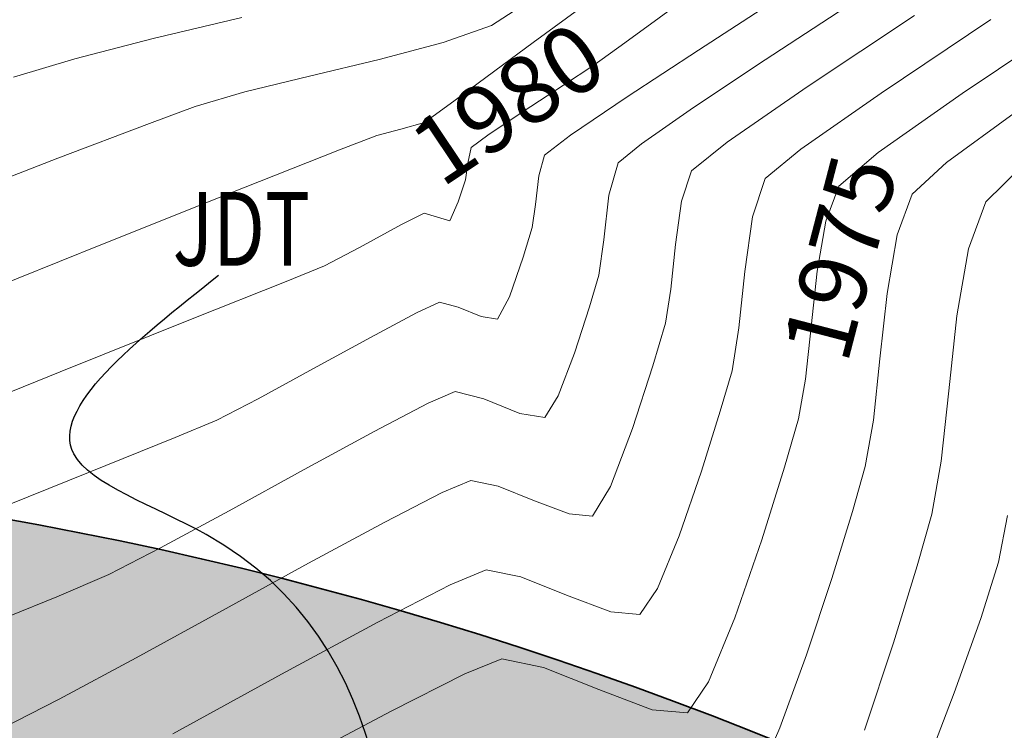
# Model space of a CAD drawing. Units: metres. Extents: x 774403 to 775367, y 8557528 to 8557947.
# Drawn here: x 774611 to 774619, y 8557834 to 8557840 of the extents above; entities that cross this region are included whole.
import ezdxf
from ezdxf.enums import TextEntityAlignment as Align

# ---------------------------------------------------------------- set-up
doc = ezdxf.new("R2010")
doc.units = ezdxf.units.M
doc.header["$LTSCALE"] = 0.08
doc.header["$MEASUREMENT"] = 0
for name, color, linetype in [('01', 7, 'Continuous'), ('3', 180, 'Continuous'), ('ACHURADOS', 8, 'Continuous')]:
    doc.layers.add(name, color=color, linetype=linetype)
for name, color, linetype, lineweight in [('BADEN', 7, 'Continuous', 70), ('CONT-MJR', 84, 'Continuous', 15), ('CONT-MNR', 24, 'Continuous', 15)]:
    doc.layers.add(name, color=color, linetype=linetype, lineweight=lineweight)
doc.styles.add('L80', font='simplex', dxfattribs={"height": 1.016})
doc.styles.add('ROMANC', font='romans.shx', dxfattribs={"width": 0.75})

msp = doc.modelspace()

# ---------------------------------------------------------------- hatches: boundary and pattern name
at = {"layer": 'ACHURADOS'}
h = msp.add_hatch(dxfattribs=at)
h.set_pattern_fill('GRAVEL', color=256, angle=-0.8179625276753835, style=0)
h.set_pattern_definition([(227.1948374723246, (774603.302536865, 8557837.446350386), (-8.127663921774065, -8.884879010890254), [0.134536, -13.319088]), (184.1517374723246, (774603.2111184708, 8557837.347645387), (12.01305375350558, 0.8285815384737298), [0.230868, -22.855925]), (131.6924374723246, (774602.9808563952, 8557837.330930825), (9.841939374288975, -11.1416441580713), [0.162788, -16.116032]), (266.4557374723247, (774602.5873272236, 8557837.086523807), (1.285407206769517, 19.98368665054559), [0.210238, -20.813558]), (292.0157374723246, (774602.5743303552, 8557836.876687963), (-4.828192591862153, 12.07015199709749), [0.206155, -20.409373]), (356.4557374723247, (774602.6516098286, 8557836.68556527), (-19.98368665054559, 1.285407206769518), [0.210238, -20.813558]), (36.87623747232463, (774602.8614456727, 8557836.672568403), (-13.14143902079161, -9.813387771419187), [0.278029, -27.524849]), (71.43733747232461, (774603.0838501153, 8557836.839410435), (7.313361786837178, 21.89782464600901), [0.262488, -25.986321]), (120.6116374723246, (774603.1674108767, 8557837.088242907), (-7.813609579029905, 13.11287565876429), [0.21095, -20.884073]), (174.4184374723246, (774603.0599917037, 8557837.269794889), (10.98460448696155, -1.156921842412056), [0.240832, -11.800763]), (221.5794374723247, (774602.8203016735, 8557837.293219006), (-12.15581660686849, -10.82756320001713), [0.311448, -30.833375]), (137.9961374723246, (774603.5770835837, 8557837.062391926), (-6.913635742409825, 6.099315521981326), [0.106301, -10.523844]), (170.6512374723246, (774603.4980910317, 8557837.133526847), (12.97012213290108, -2.185387586458637), [0.2022369999999999, -20.02151099999999]), (224.1820374723246, (774603.2985396817, 8557837.166378919), (-0.01427565875613765, -0.9998984070719777), [0.141421, -1.272792]), (202.3806374723246, (774603.2302598936, 8557837.287365986), (5.028041546563442, 1.928419252591072), [0.076158, -7.539615]), (290.9834374723246, (774603.159838757, 8557837.258368341), (-0.9570710412512667, 3.013970219007516), [0.107703, -5.277462]), (30.14583747232462, (774603.1984071155, 8557837.157807505), (3.02824365958448, 1.956971743814251), [0.1749289999999999, -5.656022999999998]), (160.7471374723246, (774603.349676639, 8557837.245656986), (1.985520998314283, -1.028447815921184), [0.126491, -3.035787]), (15.57153747232463, (774602.5798978604, 8557837.266648222), (10.04181003367706, 2.856930428755252), [0.1772, -17.542845]), (69.5282374723246, (774602.7505943197, 8557837.314216262), (-4.156619866685526, -10.94177866008142), [0.148661, -14.717408]), (292.3806374723246, (774603.3525317698, 8557837.445636604), (-1.928419252591072, 5.028041546563442), [0.152315, -7.463458]), (342.7925374723246, (774603.410527064, 8557837.30479433), (-9.95615631578999, 3.142443578293819), [0.1771999999999999, -17.54284499999999]), (338.6260374723247, (774602.5710469547, 8557836.6467114), (-4.970941081103854, 2.071170490163483), [0.17088, -8.373123999999999]), (293.9571374723246, (774602.730174111, 8557836.584433408), (-4.842450431740843, 11.07026065587969), [0.1431779999999999, -14.174643]), (65.98343747232462, (774603.3482550965, 8557836.445595749), (2.071175788286778, 4.97093889137119), [0.152315, -7.463458]), (16.53603747232462, (774603.410247574, 8557836.584724944), (-13.05577982727071, -3.814003358212493), [0.1676309999999999, -16.59542399999999]), (68.62603747232464, (774602.8583050286, 8557836.45259082), (-2.071170490163485, -4.970941081103853), [0.08543999999999999, -8.458563999999997]), (100.4919374723246, (774603.2882612105, 8557836.446452288), (-0.9427931019646586, 4.013868763308643), [0.05098999999999999, -5.048028999999999]), (165.1458374723246, (774603.2789760125, 8557836.496589951), (2.985419212291667, -1.042723126023779), [0.206155, -3.91695]), (185.1910374723246, (774603.0797101755, 8557836.549439987), (10.01325637207217, 0.8571408753764174), [0.19105, -18.913923]), (302.8721374723246, (774603.1971223066, 8557837.067816675), (-0.9713481296617639, 2.014071426514857), [0.144222, -3.461329]), (352.3392374723246, (774603.2754010758, 8557836.94668685), (16.969715602818, -2.242490307116034), [0.251794, -24.927563]), (60.12743747232462, (774603.5249473306, 8557836.913120994), (-4.099522003674586, -6.942184450369919), [0.102956, -10.192674]), (89.18203747232462, (774603.5762270445, 8557837.002398042), (-0.9856224433160077, 1.01417375199311), [0.06, -0.94]), (119.4384374723246, (774603.0601404833, 8557836.579722444), (3.899657662513185, -7.056391683546357), [0.138924, -13.75352]), (47.19483747232462, (774602.9918606951, 8557836.70070951), (8.127663921774063, 8.884879010890256), [0.2690719999999999, -13.184552]), (359.1820374723246, (774603.1746974833, 8557836.898119513), (1.01417375199311, 0.9856224433160078), [0.26, -0.74]), (324.4868374723246, (774603.4346709887, 8557836.894407842), (-9.899045532840685, 7.142051753727836), [0.158114, -15.653274]), (253.2366374723246, (774603.5633729326, 8557836.802561177), (-1.057000606124469, -3.985316864499296), [0.145602, -7.134508]), (206.8280374723246, (774603.521378417, 8557836.663146472), (-19.14081631653952, -9.72775131635156), [0.237065, -23.46947399999999]), (174.6081374723246, (774603.3098294945, 8557836.556155566), (-12.98440024764278, 1.185476413716854), [0.2507989999999999, -24.82907399999999])])
edge = h.paths.add_edge_path()
edge.add_line((774602.5683345804, 8557836.45673076), (774602.7507072793, 8557833.963391595))
edge.add_arc((774604.9027051273, 8557804.541989433), 29.49999999763968, 13.97593835520479, 94.18339035644522, ccw=False)
edge.add_line((774633.5294236167, 8557811.66666405), (774635.9554167091, 8557812.270450035))
edge.add_arc((774604.9027051243, 8557804.541989429), 32.00000000120304, 13.97593835914213, 94.18339035046552)

# ---------------------------------------------------------------- linework, layer by layer
at = {"layer": '01'}
msp.add_spline([(774613.7884835203, 8557831.246670913), (774612.1638462874, 8557835.925852591), (774611.0460968235, 8557836.606377631), (774612.267560913, 8557838.114982061)], degree=3, dxfattribs=at)
at = {"layer": 'BADEN', "lineweight": 35}
msp.add_arc((774604.9027051253, 8557804.54198943), 32, 13.97593835776335, 94.18339035264665, dxfattribs=at)
at = {"layer": 'CONT-MJR', "extrusion": (-0.5439575596084583, 0.8391127298193078, 0), "elevation": 6759634.095776527}
msp.add_lwpolyline([(-5305092.184489205, 1980.000000000003), (-5305092.883184184, 1980.000000000003)], dxfattribs=at)
at = {"layer": 'CONT-MJR', "extrusion": (0.5478620296020374, -0.8365687040048392, 0), "elevation": -6734838.263686261}
msp.add_lwpolyline([(5336534.650907896, 1980), (5336535.370134857, 1980)], dxfattribs=at)
at = {"layer": 'CONT-MJR'}
for points, elevation in [([(774615.2377104397, 8557839.299111973), (774615.7166023192, 8557839.622822218)], 1980), ([(774617.9953510344, 8557838.456355575), (774618.1231692189, 8557838.801210374)], 1975), ([(774613.9392351394, 8557837.799274985), (774614.1340678782, 8557837.887238001)], 1980), ([(774614.1340678782, 8557837.887238001), (774614.2903884803, 8557837.846876875)], 1980), ([(774614.6221623649, 8557837.745108336), (774614.722901512, 8557837.932742901)], 1980), ([(774614.2903884803, 8557837.846876875), (774614.4857993312, 8557837.767864134)], 1980), ([(774612.6011144122, 8557837.072922995), (774613.0683686223, 8557837.327521602)], 1980), ([(774612.2518326126, 8557836.891970951), (774612.6011144122, 8557837.072922995)], 1980), ([(774617.6177240569, 8557836.12152862), (774617.7269447513, 8557836.500407087)], 1975), ([(774617.0056586065, 8557834.294663556), (774617.2304941326, 8557834.909971572)], 1975)]:
    msp.add_lwpolyline(points, dxfattribs=dict(at, elevation=elevation))
at = {"layer": 'CONT-MJR', "extrusion": (0.5876763229845104, -0.8090961249464772, 0), "elevation": -6468889.527485488}
msp.add_lwpolyline([(5655980.153021699, 1975), (5655980.859030668, 1975)], dxfattribs=at)
at = {"layer": 'CONT-MJR', "extrusion": (0.6130213175201747, -0.7900663670007914, 0), "elevation": -6286405.350833539}
msp.add_lwpolyline([(5858135.093135113, 1980), (5858135.368948893, 1980)], dxfattribs=at)
at = {"layer": 'CONT-MJR', "extrusion": (0.9621476617542886, -0.2725286718507891, 0), "elevation": -1586962.501960802}
msp.add_lwpolyline([(8445009.527991852, 1980), (8445009.71117144, 1980)], dxfattribs=at)
at = {"layer": 'CONT-MJR', "extrusion": (0.677723034060295, -0.7353172710497886, 0), "elevation": -5767750.128717674}
msp.add_lwpolyline([(6369434.561789713, 1975), (6369434.956325723, 1975)], dxfattribs=at)
at = {"layer": 'CONT-MJR', "extrusion": (0.9936348230664702, -0.1126491828184499, 0), "elevation": -194349.1562970126}
msp.add_lwpolyline([(8590626.295139363, 1980.000000000003), (8590626.53803257, 1980.000000000003)], dxfattribs=at)
at = {"layer": 'CONT-MJR', "extrusion": (0.9897220511662087, -0.1430044105451049, 0), "elevation": -457155.1908416899}
msp.add_lwpolyline([(8580654.841588257, 1980.000000000002), (8580655.037278894, 1980.000000000002)], dxfattribs=at)
at = {"layer": 'CONT-MJR', "extrusion": (0.9578288232161742, -0.2873394254471865, 0), "elevation": -1717055.911019155}
msp.add_lwpolyline([(8419521.539992802, 1980.000000000002), (8419521.8021821, 1980.000000000002)], dxfattribs=at)
at = {"layer": 'CONT-MJR', "extrusion": (0.9856338419009765, -0.1688962098435635, 0), "elevation": -681896.7689684759}
msp.add_lwpolyline([(8565724.738203242, 1975), (8565725.239597077, 1975)], dxfattribs=at)
at = {"layer": 'CONT-MJR', "extrusion": (0.9446622896614018, -0.3280444459089011, 0), "elevation": -2075601.885083245}
msp.add_lwpolyline([(8338374.83366321, 1980), (8338375.188165105, 1980)], dxfattribs=at)
at = {"layer": 'CONT-MJR', "extrusion": (0.9940641015664015, -0.1087959648929277, 0), "elevation": -161038.3810661032}
msp.add_lwpolyline([(8591314.253085747, 1975), (8591314.808224658, 1975)], dxfattribs=at)
at = {"layer": 'CONT-MJR', "extrusion": (0.4707436701146641, -0.8822700250189716, 0), "elevation": -7185679.160597115}
msp.add_lwpolyline([(4711966.191350555, 1980.000000000002), (4711966.633425735, 1980.000000000002)], dxfattribs=at)
at = {"layer": 'CONT-MJR', "extrusion": (-0.1646004469418014, -0.9863603260809709, 0), "elevation": -8568613.541828679}
msp.add_lwpolyline([(-644574.9246457925, 1980), (-644574.7863970913, 1980)], dxfattribs=at)
at = {"layer": 'CONT-MJR', "extrusion": (0.4807829436181996, -0.8768396439063527, 0), "elevation": -7131430.283697139}
msp.add_lwpolyline([(4793673.668365091, 1980.000000000002), (4793674.216739972, 1980.000000000002)], dxfattribs=at)
at = {"layer": 'CONT-MJR', "extrusion": (0.9944148023663308, -0.1055424124924739, 0), "elevation": -132923.3495173298}
msp.add_lwpolyline([(8591794.713023113, 1975.000000000003), (8591795.233745033, 1975.000000000003)], dxfattribs=at)
at = {"layer": 'CONT-MJR', "extrusion": (-0.3870028157168573, 0.922078532787324, 0), "elevation": 7591220.56263381}
msp.add_lwpolyline([(-4026159.923047598, 1980), (-4026160.302287256, 1980)], dxfattribs=at)
at = {"layer": 'CONT-MJR', "extrusion": (0.9851369093029452, -0.171770981044649, 0), "elevation": -706883.457881006}
msp.add_lwpolyline([(8563697.447222844, 1975.000000000002), (8563697.845239105, 1975.000000000002)], dxfattribs=at)
at = {"layer": 'CONT-MJR', "extrusion": (0.3743208048330575, -0.927299269421222, 0), "elevation": -7645722.411010127}
msp.add_lwpolyline([(3921672.599884938, 1980), (3921673.389037713, 1980)], dxfattribs=at)
at = {"layer": 'CONT-MJR', "extrusion": (0.3730251353960634, -0.9278212372880611, 0), "elevation": -7651192.966665585}
msp.add_lwpolyline([(3910987.694254671, 1980), (3910988.794890353, 1980)], dxfattribs=at)
at = {"layer": 'CONT-MJR', "extrusion": (0.9557424673654438, -0.29420458200751, 0), "elevation": -1777419.645794766}
msp.add_lwpolyline([(8406982.869936403, 1975), (8406983.462537041, 1975)], dxfattribs=at)
at = {"layer": 'CONT-MJR', "extrusion": (0.949640228760831, -0.31334236215213, 0), "elevation": -1945924.521629924}
msp.add_lwpolyline([(8369584.694369604, 1975), (8369585.373767369, 1975)], dxfattribs=at)
at = {"layer": 'CONT-MJR', "extrusion": (0.9190074260000268, -0.3942402198619586, 0), "elevation": -2661963.693364206}
msp.add_lwpolyline([(8170098.013144118, 1975.000000000003), (8170098.445893173, 1975.000000000003)], dxfattribs=at)
at = {"layer": 'CONT-MNR', "extrusion": (-0.5913901847892374, 0.8063855463331122, 0), "elevation": 6442818.886759439}
msp.add_lwpolyline([(-5685660.903961848, 1982.000000000003), (-5685662.081446996, 1982.000000000003)], dxfattribs=at)
at = {"layer": 'CONT-MNR'}
for points, elevation in [([(774615.6981840288, 8557840.079142021), (774616.2761398935, 8557840.503767595)], 1981), ([(774614.5715334114, 8557840.22457198), (774614.9148344316, 8557840.449645922)], 1983), ([(774618.5438076165, 8557839.651410986), (774619.4732301778, 8557840.272534706)], 1976), ([(774611.0544785097, 8557839.944414955), (774611.717120772, 8557840.114248041)], 1984), ([(774613.6228857227, 8557839.938228527), (774614.1641616832, 8557840.082300436)], 1983), ([(774614.2655787359, 8557839.594776977), (774614.9223018372, 8557840.080567738)], 1982), ([(774615.4355149885, 8557839.888373777), (774615.6981840288, 8557840.079142021)], 1981), ([(774610.5357657762, 8557839.787182579), (774611.0544785097, 8557839.944414955)], 1984), ([(774613.0351298263, 8557839.79699012), (774613.6228857227, 8557839.938228527)], 1983), ([(774615.1797636941, 8557839.721401246), (774615.4355149885, 8557839.888373777)], 1981), ([(774616.2781040353, 8557839.532137824), (774616.8810817464, 8557839.934247894)], 1979), ([(774612.0698754103, 8557839.541549273), (774612.4883182901, 8557839.663219081)], 1983), ([(774617.1821414377, 8557839.179286037), (774617.8599099147, 8557839.653789489)], 1977), ([(774613.805966886, 8557839.348102786), (774614.0051745486, 8557839.405451937)], 1982), ([(774613.2899578699, 8557839.173471771), (774613.6039850445, 8557839.295915963)], 1982), ([(774613.6039850445, 8557839.295915963), (774613.805966886, 8557839.348102786)], 1982), ([(774614.399125255, 8557839.195796622), (774614.5394185857, 8557839.299248658)], 1981), ([(774609.8474134771, 8557838.689398885), (774610.9122717285, 8557839.103371803)], 1983), ([(774616.1759514542, 8557838.742304416), (774616.2611472369, 8557838.998503499)], 1978), ([(774616.7742584798, 8557838.609278534), (774616.881821231, 8557838.932739124)], 1977), ([(774618.5972530819, 8557838.339944294), (774618.743843213, 8557838.735446)], 1974), ([(774613.8129848776, 8557838.543481968), (774614.0030187464, 8557838.640008597)], 1981), ([(774614.0030187464, 8557838.640008597), (774614.115586269, 8557838.60520424)], 1981), ([(774614.115586269, 8557838.60520424), (774614.2212987005, 8557838.576447016)], 1981), ([(774612.0587746738, 8557837.751982955), (774612.8388961662, 8557838.063809797)], 1981), ([(774615.3986661114, 8557837.848825872), (774615.4770139204, 8557838.11508937)], 1979), ([(774615.9332571105, 8557837.350365875), (774616.0394966281, 8557837.7114188)], 1978), ([(774615.1346544941, 8557837.096840238), (774615.2722070788, 8557837.458967568)], 1979), ([(774614.2651170101, 8557837.134467406), (774614.507850328, 8557837.071794987)], 1979), ([(774614.507850328, 8557837.071794987), (774614.8112826559, 8557836.94910467)], 1979), ([(774615.0230260293, 8557836.913769657), (774615.1346544941, 8557837.096840238)], 1979), ([(774614.8112826559, 8557836.94910467), (774615.0230260293, 8557836.913769657)], 1979), ([(774618.289427459, 8557836.096736517), (774618.3678358786, 8557836.54642265)], 1974), ([(774616.8525689689, 8557835.88035369), (774617.0452528767, 8557836.49403383)], 1976), ([(774614.1546914683, 8557836.2811625), (774614.3961661421, 8557836.381696813)], 1978), ([(774614.3961661421, 8557836.381696813), (774614.6272375224, 8557836.333394963)], 1978), ([(774614.6272375224, 8557836.333394963), (774614.9336654735, 8557836.211212311)], 1978), ([(774613.6714801653, 8557836.031736553), (774614.1546914683, 8557836.2811625)], 1978), ([(774611.7772672322, 8557835.812525433), (774612.3581105225, 8557836.12705014)], 1979), ([(774616.6256051424, 8557835.223263059), (774616.8525689689, 8557835.88035369)], 1976), ([(774611.3423978993, 8557835.589025093), (774611.7772672322, 8557835.812525433)], 1979), ([(774612.30025784, 8557835.284477977), (774613.0266347751, 8557835.682986027)], 1978), ([(774618.7014398577, 8557835.218312843), (774618.8519101669, 8557835.693065945)], 1973), ([(774614.5272152739, 8557835.628926218), (774614.8189512333, 8557835.567943387)], 1977), ([(774615.824753358, 8557835.251092296), (774615.9720609151, 8557835.469011558)], 1977), ([(774610.0961331017, 8557835.072522042), (774610.9031914602, 8557835.400864935)], 1979), ([(774615.5777822995, 8557835.272586308), (774615.824753358, 8557835.251092296)], 1977), ([(774618.4766826178, 8557834.588408247), (774618.7014398577, 8557835.218312843)], 1973), ([(774614.3466194926, 8557834.750171272), (774614.6582644058, 8557834.876155622)], 1976), ([(774616.2256170225, 8557834.419753617), (774616.4035562197, 8557834.682987759)], 1976), ([(774615.4779896929, 8557834.616154447), (774615.9272899524, 8557834.445717167)], 1976), ([(774618.229849281, 8557833.938380107), (774618.4766826178, 8557834.588408247)], 1973), ([(774612.8819033032, 8557833.985717136), (774613.723768401, 8557834.434821986)], 1976), ([(774615.9272899524, 8557834.445717167), (774616.2256170225, 8557834.419753617)], 1976)]:
    msp.add_lwpolyline(points, dxfattribs=dict(at, elevation=elevation))
at = {"layer": 'CONT-MNR', "extrusion": (0.5477893891701299, -0.8366162711259064, 0), "elevation": -6735301.226554206}
msp.add_lwpolyline([(5335950.996799191, 1979.000000000003), (5335951.810890938, 1979.000000000003)], dxfattribs=at)
at = {"layer": 'CONT-MNR', "extrusion": (0.2331474457796895, -0.972441395934175, 0), "elevation": -8141399.243563119}
msp.add_lwpolyline([(2748503.063531789, 1984.000000000003), (2748503.832689559, 1984.000000000003)], dxfattribs=at)
at = {"layer": 'CONT-MNR', "extrusion": (0.5544401532076494, -0.832223597665362, 0), "elevation": -6692557.249112649}
msp.add_lwpolyline([(5389464.701349421, 1978), (5389465.790451897, 1978)], dxfattribs=at)
at = {"layer": 'CONT-MNR', "extrusion": (0.3297133019685759, -0.944081108011901, 0), "elevation": -7823894.553269477}
msp.add_lwpolyline([(3552932.309637781, 1983), (3552932.741138554, 1983)], dxfattribs=at)
at = {"layer": 'CONT-MNR', "extrusion": (0.5574049659562755, -0.8302407505821932, 0), "elevation": -6673291.375692035}
msp.add_lwpolyline([(5413301.634305775, 1977.000000000003), (5413302.75033559, 1977.000000000003)], dxfattribs=at)
at = {"layer": 'CONT-MNR', "extrusion": (0.2376307633958726, -0.971355558118599, 0), "elevation": -8128633.365420604}
msp.add_lwpolyline([(2786030.118106277, 1983.000000000003), (2786030.681042816, 1983.000000000003)], dxfattribs=at)
at = {"layer": 'CONT-MNR', "extrusion": (0.5467956646036218, -0.8372660874361768, 0), "elevation": -6741632.758412581}
msp.add_lwpolyline([(5327948.273478769, 1981.000000000003), (5327948.678864289, 1981.000000000003)], dxfattribs=at)
at = {"layer": 'CONT-MNR', "extrusion": (0.5688271395615444, -0.8224571024060959, 0), "elevation": -6597832.74057899}
msp.add_lwpolyline([(5505020.106747175, 1978), (5505020.928850823, 1978)], dxfattribs=at)
at = {"layer": 'CONT-MNR', "extrusion": (0.5766429380801672, -0.8169962802622007, 0), "elevation": -6545044.84929054}
msp.add_lwpolyline([(5567677.402524863, 1976), (5567678.26912153, 1976)], dxfattribs=at)
at = {"layer": 'CONT-MNR', "extrusion": (0.348247554515289, -0.9374026033536075, 0), "elevation": -7752384.306298593}
msp.add_lwpolyline([(3706369.651341994, 1983), (3706370.063169112, 1983)], dxfattribs=at)
at = {"layer": 'CONT-MNR', "extrusion": (0.5880501592226216, -0.8088244619435354, 0), "elevation": -6466277.963434883}
msp.add_lwpolyline([(5658965.580926868, 1982.000000000003), (5658965.902880765, 1982.000000000003)], dxfattribs=at)
at = {"layer": 'CONT-MNR', "extrusion": (0.5544509647385817, -0.8322163947558688, 0), "elevation": -6692488.389839644}
msp.add_lwpolyline([(5389549.174866579, 1981), (5389549.536466716, 1981)], dxfattribs=at)
at = {"layer": 'CONT-MNR', "extrusion": (0.5710921451218955, -0.8208859614953053, 0), "elevation": -6582633.060752722}
msp.add_lwpolyline([(5523186.02658326, 1979.000000000003), (5523186.564258898, 1979.000000000003)], dxfattribs=at)
at = {"layer": 'CONT-MNR', "extrusion": (0.3568765725090799, -0.9341515465887595, 0), "elevation": -7717878.146472865}
msp.add_lwpolyline([(3777696.268998671, 1983), (3777697.094941605, 1983)], dxfattribs=at)
at = {"layer": 'CONT-MNR', "extrusion": (0.6337827955689549, -0.773511065234881, 0), "elevation": -6128645.144599952}
msp.add_lwpolyline([(6022984.935390959, 1979), (6022985.189117663, 1979)], dxfattribs=at)
at = {"layer": 'CONT-MNR', "extrusion": (0.6254859161581037, -0.7802354572101028, 0), "elevation": -6192617.861953182}
msp.add_lwpolyline([(5957190.838991103, 1978.000000000002), (5957191.222729479, 1978.000000000002)], dxfattribs=at)
at = {"layer": 'CONT-MNR', "extrusion": (-0.3670558625068301, 0.9301989001280141, 0), "elevation": 7676166.237381139}
msp.add_lwpolyline([(-3861748.596872636, 1982), (-3861749.469356774, 1982)], dxfattribs=at)
at = {"layer": 'CONT-MNR', "extrusion": (0.9783582647497365, -0.2069181137452314, 0), "elevation": -1012921.544750901}
msp.add_lwpolyline([(8532914.319981143, 1981), (8532914.45595376, 1981)], dxfattribs=at)
at = {"layer": 'CONT-MNR', "extrusion": (0.6345170559666385, -0.7729088598841587, 0), "elevation": -6122921.909220397}
msp.add_lwpolyline([(6028803.016013777, 1977.000000000002), (6028803.404572147, 1977.000000000002)], dxfattribs=at)
at = {"layer": 'CONT-MNR', "extrusion": (-0.6495127508154764, 0.7603506996959449, 0), "elevation": 6003834.825513918}
msp.add_lwpolyline([(-6147406.423543339, 1976.000000000003), (-6147406.861901769, 1976.000000000003)], dxfattribs=at)
at = {"layer": 'CONT-MNR', "extrusion": (0.9910137811533137, -0.133759805488091, 0), "elevation": -377041.3717035069}
msp.add_lwpolyline([(8584548.574077152, 1981), (8584548.715685856, 1981)], dxfattribs=at)
at = {"layer": 'CONT-MNR', "extrusion": (0.9621476628006572, -0.2725286681566414, 0), "elevation": -1586961.854433637}
msp.add_lwpolyline([(8445009.538701242, 1979), (8445009.823140975, 1979)], dxfattribs=at)
at = {"layer": 'CONT-MNR', "extrusion": (0.6980514676166453, -0.7160475881938628, 0), "elevation": -5587096.03568501}
msp.add_lwpolyline([(6528475.77220335, 1974), (6528476.202863208, 1974)], dxfattribs=at)
at = {"layer": 'CONT-MNR', "extrusion": (0.9494258076015045, -0.3139914582599835, 0), "elevation": -1951649.466034635}
msp.add_lwpolyline([(8368255.223037386, 1981), (8368255.420241, 1981)], dxfattribs=at)
at = {"layer": 'CONT-MNR', "extrusion": (0.3702033159337655, -0.9289507548151541, 0), "elevation": -7663046.754228673}
msp.add_lwpolyline([(3887715.884424439, 1982), (3887717.167164201, 1982)], dxfattribs=at)
at = {"layer": 'CONT-MNR', "extrusion": (0.9936348230799911, -0.1126491826991886, 0), "elevation": -194348.5475798632}
msp.add_lwpolyline([(8590626.06555024, 1979.000000000002), (8590626.442712775, 1979.000000000002)], dxfattribs=at)
at = {"layer": 'CONT-MNR', "extrusion": (0.9376653263725564, -0.3475395455464709, 0), "elevation": -2247855.45739725}
msp.add_lwpolyline([(8293598.675268744, 1976.000000000003), (8293598.989035161, 1976.000000000003)], dxfattribs=at)
at = {"layer": 'CONT-MNR', "extrusion": (0.9174787356815864, -0.3977848282326989, 0), "elevation": -2693486.271777034}
msp.add_lwpolyline([(8159764.702251622, 1981.000000000003), (8159764.875283751, 1981.000000000003)], dxfattribs=at)
at = {"layer": 'CONT-MNR', "extrusion": (0.9902397892062935, -0.1393741721865122, 0), "elevation": -425685.931624388}
msp.add_lwpolyline([(8582273.550217027, 1978.000000000003), (8582273.920526497, 1978.000000000003)], dxfattribs=at)
at = {"layer": 'CONT-MNR', "extrusion": (0.4772269550920171, -0.8787800824629575, 0), "elevation": -7150791.469602769}
msp.add_lwpolyline([(4764746.015724205, 1981.000000000002), (4764746.420726798, 1981.000000000002)], dxfattribs=at)
at = {"layer": 'CONT-MNR', "extrusion": (0.9902397891949138, -0.1393741722673636, 0), "elevation": -425685.3213173201}
msp.add_lwpolyline([(8582273.404623687, 1977.000000000003), (8582273.87215276, 1977.000000000003)], dxfattribs=at)
at = {"layer": 'CONT-MNR', "extrusion": (0.9856338419258522, -0.1688962096983956, 0), "elevation": -681897.3806233356}
msp.add_lwpolyline([(8565724.82502053, 1976.000000000003), (8565725.25277744, 1976.000000000003)], dxfattribs=at)
at = {"layer": 'CONT-MNR', "extrusion": (0.3739645402270081, -0.9274430023741635, 0), "elevation": -7647230.165734489}
msp.add_lwpolyline([(3918734.344132499, 1982.000000000002), (3918735.911972269, 1982.000000000002)], dxfattribs=at)
at = {"layer": 'CONT-MNR', "extrusion": (0.9897220510468617, -0.1430044113710957, 0), "elevation": -457154.5835746229}
msp.add_lwpolyline([(8580654.52212258, 1979.000000000003), (8580654.825989358, 1979.000000000003)], dxfattribs=at)
at = {"layer": 'CONT-MNR', "extrusion": (0.9947943092652303, -0.1019032985408901, 0), "elevation": -101488.246495996}
msp.add_lwpolyline([(8592224.474848738, 1978.000000000002), (8592224.853840873, 1978.000000000002)], dxfattribs=at)
at = {"layer": 'CONT-MNR', "extrusion": (-0.464803625063839, 0.8854137959889232, 0), "elevation": 7217184.996241075}
msp.add_lwpolyline([(-4663567.395247797, 1981.000000000002), (-4663567.729339426, 1981.000000000002)], dxfattribs=at)
at = {"layer": 'CONT-MNR', "extrusion": (0.9856338418487699, -0.1688962101482272, 0), "elevation": -681896.1586997277}
msp.add_lwpolyline([(8565724.651275612, 1974), (8565725.226306379, 1974)], dxfattribs=at)
at = {"layer": 'CONT-MNR', "extrusion": (0.3767315213381159, -0.9263224928880162, 0), "elevation": -7635496.815754859}
msp.add_lwpolyline([(3941548.649093661, 1981), (3941548.997105464, 1981)], dxfattribs=at)
at = {"layer": 'CONT-MNR', "extrusion": (0.9947943092347651, -0.1019032988382938, 0), "elevation": -101487.6439855881}
msp.add_lwpolyline([(8592224.20680501, 1977), (8592224.685296258, 1977)], dxfattribs=at)
at = {"layer": 'CONT-MNR', "extrusion": (0.9940641016412863, -0.1087959642087074, 0), "elevation": -161038.9816800791}
msp.add_lwpolyline([(8591314.458463838, 1976), (8591314.93207258, 1976)], dxfattribs=at)
at = {"layer": 'CONT-MNR', "extrusion": (0.9872925410487048, -0.1589133046336649, 0), "elevation": -595181.6332684522}
msp.add_lwpolyline([(8572186.134647746, 1978.000000000002), (8572186.425515162, 1978.000000000002)], dxfattribs=at)
at = {"layer": 'CONT-MNR', "extrusion": (0.9512095708040107, -0.3085455434953646, 0), "elevation": -1903661.149307811}
msp.add_lwpolyline([(8379300.986517973, 1979), (8379301.396373293, 1979)], dxfattribs=at)
at = {"layer": 'CONT-MNR', "extrusion": (0.3721239064465912, -0.9281830628981164, 0), "elevation": -7654988.391128802}
msp.add_lwpolyline([(3903556.592161978, 1981), (3903557.808275304, 1981)], dxfattribs=at)
at = {"layer": 'CONT-MNR', "extrusion": (0.9940641015848755, -0.1087959647241315, 0), "elevation": -161037.7730798322}
msp.add_lwpolyline([(8591314.047845844, 1974), (8591314.684514917, 1974)], dxfattribs=at)
at = {"layer": 'CONT-MNR', "extrusion": (0.9872925411792608, -0.1589133038225491, 0), "elevation": -595181.0067423178}
msp.add_lwpolyline([(8572185.825981762, 1977.000000000003), (8572186.193212379, 1977.000000000003)], dxfattribs=at)
at = {"layer": 'CONT-MNR', "extrusion": (0.9944148023179594, -0.1055424129482253, 0), "elevation": -132923.9593075123}
msp.add_lwpolyline([(8591794.99668867, 1976), (8591795.440935057, 1976)], dxfattribs=at)
at = {"layer": 'CONT-MNR', "extrusion": (-0.3748501458678442, 0.9270854157750817, 0), "elevation": 7643483.130784183}
msp.add_lwpolyline([(-3926035.580157066, 1981.000000000003), (-3926037.05610959, 1981.000000000003)], dxfattribs=at)
at = {"layer": 'CONT-MNR', "extrusion": (0.9512095708842511, -0.3085455432479929, 0), "elevation": -1903660.484823003}
msp.add_lwpolyline([(8379300.531910874, 1978.000000000003), (8379301.087674105, 1978.000000000003)], dxfattribs=at)
at = {"layer": 'CONT-MNR', "extrusion": (0.9602432123119051, -0.2791647778802218, 0), "elevation": -1645226.416957839}
msp.add_lwpolyline([(8433850.504958129, 1977), (8433850.858468719, 1977)], dxfattribs=at)
at = {"layer": 'CONT-MNR', "extrusion": (0.9851369093274305, -0.1717709809042205, 0), "elevation": -706884.0801216415}
msp.add_lwpolyline([(8563697.748376181, 1976), (8563698.087938003, 1976)], dxfattribs=at)
at = {"layer": 'CONT-MNR', "extrusion": (0.3973653095566145, -0.9176605095355123, 0), "elevation": -7545384.3480921}
msp.add_lwpolyline([(4111420.276267492, 1979), (4111420.523293484, 1979)], dxfattribs=at)
at = {"layer": 'CONT-MNR', "extrusion": (0.9944148023613951, -0.1055424125389764, 0), "elevation": -132922.7440666462}
msp.add_lwpolyline([(8591794.429290406, 1974), (8591795.026487865, 1974)], dxfattribs=at)
at = {"layer": 'CONT-MNR', "extrusion": (0.464765789064489, -0.8854336572071693, 0), "elevation": -7217382.840049199}
msp.add_lwpolyline([(4663258.708910373, 1979), (4663259.223836912, 1979)], dxfattribs=at)
at = {"layer": 'CONT-MNR', "extrusion": (0.9540768345448526, -0.2995620032395202, 0), "elevation": -1824559.124172118}
msp.add_lwpolyline([(8396879.14423665, 1977.000000000003), (8396879.676727464, 1977.000000000003)], dxfattribs=at)
at = {"layer": 'CONT-MNR', "extrusion": (0.9602432124908561, -0.2791647772646846, 0), "elevation": -1645225.758740746}
msp.add_lwpolyline([(8433850.201905975, 1976.000000000002), (8433850.628926778, 1976.000000000002)], dxfattribs=at)
at = {"layer": 'CONT-MNR', "extrusion": (0.4786991747156517, -0.8779789861531733, 0), "elevation": -7142793.992018306}
msp.add_lwpolyline([(4776723.186326772, 1979), (4776723.859891036, 1979)], dxfattribs=at)
at = {"layer": 'CONT-MNR', "extrusion": (0.9348314042280145, -0.3550918834176287, 0), "elevation": -2314683.254683913}
msp.add_lwpolyline([(8275193.857700791, 1978.000000000003), (8275194.382976411, 1978.000000000003)], dxfattribs=at)
at = {"layer": 'CONT-MNR', "extrusion": (0.481223533997133, -0.8765979182768519, 0), "elevation": -7129019.63747879}
msp.add_lwpolyline([(4797255.725018614, 1979), (4797256.447142091, 1979)], dxfattribs=at)
at = {"layer": 'CONT-MNR', "extrusion": (0.9452040197324744, -0.3264802613965694, 0), "elevation": -2061794.202644048}
msp.add_lwpolyline([(8341797.793334342, 1977), (8341798.368844661, 1977)], dxfattribs=at)
at = {"layer": 'CONT-MNR', "extrusion": (0.8537960478366683, -0.520607634114681, 0), "elevation": -3793911.208505294}
msp.add_lwpolyline([(7709917.328393559, 1978), (7709917.619146189, 1978)], dxfattribs=at)
at = {"layer": 'CONT-MNR', "extrusion": (-0.3546779673653945, -0.9349885237079395, 0), "elevation": -8276217.495419095}
msp.add_lwpolyline([(-2311019.879168747, 1978), (-2311019.564074855, 1978)], dxfattribs=at)
at = {"layer": 'CONT-MNR', "extrusion": (-0.08670274753557612, -0.9962342262589569, 0), "elevation": -8592770.493566284}
msp.add_lwpolyline([(29710.2998066725, 1978.000000000003), (29710.49616114597, 1978.000000000003)], dxfattribs=at)
at = {"layer": 'CONT-MNR', "extrusion": (0.9608716436199993, -0.2769940152548447, 0), "elevation": -1626160.63338762}
msp.add_lwpolyline([(8437546.214163389, 1974), (8437546.66638013, 1974)], dxfattribs=at)
at = {"layer": 'CONT-MNR', "extrusion": (0.9826844372455863, -0.185287065914827, 0), "elevation": -824450.3755802049}
msp.add_lwpolyline([(8553178.806353446, 1973.000000000003), (8553179.20836728, 1973.000000000003)], dxfattribs=at)
at = {"layer": 'CONT-MNR', "extrusion": (0.4757127867036332, -0.8796006733550537, 0), "elevation": -7158984.707699055}
msp.add_lwpolyline([(4752422.000722619, 1978.000000000003), (4752422.733834142, 1978.000000000003)], dxfattribs=at)
at = {"layer": 'CONT-MNR', "extrusion": (0.9249294627031701, -0.3801387760063751, 0), "elevation": -2536699.9656144}
msp.add_lwpolyline([(8209855.729749217, 1977), (8209856.213319826, 1977)], dxfattribs=at)
at = {"layer": 'CONT-MNR', "extrusion": (0.9557424672034908, -0.2942045825336248, 0), "elevation": -1777418.993032344}
msp.add_lwpolyline([(8406982.503705546, 1974), (8406983.18333815, 1974)], dxfattribs=at)
at = {"layer": 'CONT-MNR', "extrusion": (0.393793454475234, -0.9191989530087934, 0), "elevation": -7561316.637054693}
msp.add_lwpolyline([(4082041.096539838, 1979.000000000003), (4082041.574354176, 1979.000000000003)], dxfattribs=at)
at = {"layer": 'CONT-MNR', "extrusion": (0.384354320451572, -0.9231856564907247, 0), "elevation": -7602744.663010222}
msp.add_lwpolyline([(4004353.788289205, 1977), (4004354.118526672, 1977)], dxfattribs=at)
at = {"layer": 'CONT-MNR', "extrusion": (-0.3703751495514296, -0.928882257659579, 0), "elevation": -8236119.702444517}
msp.add_lwpolyline([(-2450083.666469588, 1977.000000000002), (-2450083.249972937, 1977.000000000002)], dxfattribs=at)
at = {"layer": 'CONT-MNR', "extrusion": (-0.4586814950319018, 0.8886007461820519, 0), "elevation": 7249197.803200617}
msp.add_lwpolyline([(-4613642.871719107, 1977), (-4613643.55827234, 1977)], dxfattribs=at)
at = {"layer": 'CONT-MNR', "extrusion": (-0.3546779609776505, -0.9349885261310625, 0), "elevation": -8276216.862057244}
msp.add_lwpolyline([(-2311019.285292106, 1977.000000000002), (-2311018.887474694, 1977.000000000002)], dxfattribs=at)
at = {"layer": 'CONT-MNR', "extrusion": (0.4804426650882592, -0.8770261373316595, 0), "elevation": -7133288.425520284}
msp.add_lwpolyline([(4790903.595229054, 1978), (4790904.425085666, 1978)], dxfattribs=at)
at = {"layer": 'CONT-MNR', "extrusion": (0.9249294629424331, -0.3801387754242161, 0), "elevation": -2536699.262546198}
msp.add_lwpolyline([(8209855.168357363, 1976.000000000001), (8209855.752483308, 1976.000000000001)], dxfattribs=at)
at = {"layer": 'CONT-MNR', "extrusion": (0.4757127875953919, -0.8796006728727654, 0), "elevation": -7158983.988093746}
msp.add_lwpolyline([(4752421.361623955, 1977.000000000003), (4752422.287203721, 1977.000000000003)], dxfattribs=at)
at = {"layer": 'CONT-MNR', "extrusion": (0.9496402285546967, -0.3133423627768575, 0), "elevation": -1945923.862541768}
msp.add_lwpolyline([(8369584.241335757, 1974.000000000003), (8369585.020512898, 1974.000000000003)], dxfattribs=at)
at = {"layer": 'CONT-MNR', "extrusion": (0.4738780167341316, -0.8805904980501017, 0), "elevation": -7168876.688606252}
msp.add_lwpolyline([(4737484.67643632, 1978), (4737485.413592126, 1978)], dxfattribs=at)
at = {"layer": 'CONT-MNR', "extrusion": (-0.2046118260335878, -0.9788431951273916, 0), "elevation": -8535273.753248658}
msp.add_lwpolyline([(-992807.9338160806, 1976), (-992807.5737987258, 1976)], dxfattribs=at)
at = {"layer": 'CONT-MNR', "extrusion": (-0.3703751496057977, -0.9288822576379006, 0), "elevation": -8236119.062292719}
msp.add_lwpolyline([(-2450083.205367949, 1976), (-2450082.702263551, 1976)], dxfattribs=at)
at = {"layer": 'CONT-MNR', "extrusion": (0.4809924959363849, -0.8767247109856587, 0), "elevation": -7130282.251874511}
msp.add_lwpolyline([(4795375.430206371, 1977), (4795376.476232668, 1977)], dxfattribs=at)
at = {"layer": 'CONT-MNR', "extrusion": (0.4517042166901183, -0.8921677536340162, 0), "elevation": -7285127.638354741}
msp.add_lwpolyline([(4556695.285813521, 1976), (4556695.983945783, 1976)], dxfattribs=at)
at = {"layer": 'CONT-MNR', "extrusion": (0.4547534967733968, -0.8906173460989676, 0), "elevation": -7269498.857195478}
msp.add_lwpolyline([(4581586.554468042, 1978), (4581587.105048289, 1978)], dxfattribs=at)

# ---------------------------------------------------------------- texts
at = {"layer": '3', "color": 3, "style": 'ROMANC', "oblique": 15, "width": 0.75}
msp.add_text('JDT', height=0.62208, dxfattribs=at).set_placement((774611.8811690543, 8557838.196141403))
at = {"layer": 'CONT-MJR', "style": 'L80'}
for s, rotation, p in [('1980', 33.86504442611217, (774614.9664410963, 8557839.18059185)), ('1980', 33.86504442611217, (774614.9664410963, 8557839.18059185)), ('1975', 75.37852349266555, (774617.9643121855, 8557838.145322997)), ('1975', 75.37852349266555, (774617.9643121855, 8557838.145322997))]:
    msp.add_text(s, height=0.5714999999999999, rotation=rotation, dxfattribs=at).set_placement(p, align=Align.BOTTOM_CENTER)

doc.saveas('drawing.dxf')
